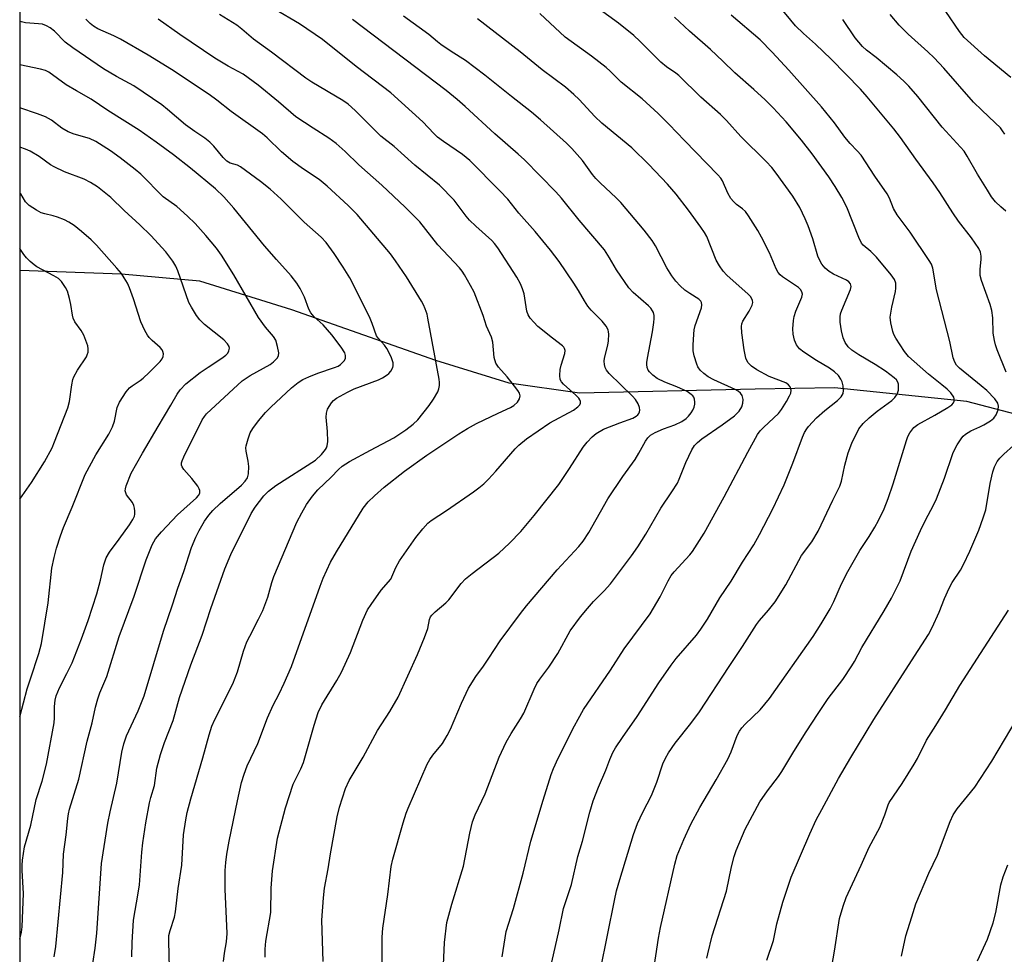
# Model space of a CAD drawing. Units: inches. Extents: x 1201772 to 1207772, y 561456 to 565457.
# Drawn here: x 1201772 to 1202038, y 562415 to 562667 of the extents above; entities that cross this region are included whole.
import ezdxf

# ---------------------------------------------------------------- set-up
doc = ezdxf.new("R2010")
doc.units = ezdxf.units.IN
doc.header["$MEASUREMENT"] = 0
for name, color, linetype in [('HYDRO-Single Line Stream', 4, 'Continuous'), ('NTRL-Trees', 3, 'Continuous'), ('Undefined', 1, 'Continuous')]:
    doc.layers.add(name, color=color, linetype=linetype)

msp = doc.modelspace()

# ---------------------------------------------------------------- linework, layer by layer
at = {"layer": 'HYDRO-Single Line Stream'}
msp.add_lwpolyline([(1202073.84, 562552.07), (1202027.73, 562564.14), (1201991.99, 562567.89), (1201970.49, 562567.51), (1201923.04, 562566.46), (1201904.05, 562569.16), (1201884.2, 562575.21), (1201845.34, 562588.99), (1201820.46, 562596.7), (1201799.24, 562598.55), (1201771.82, 562599.6)], dxfattribs=at)
at = {"layer": 'NTRL-Trees'}
msp.add_lwpolyline([(1202946.68, 561456.9), (1201771.76, 561457.02), (1201771.85, 563014.24), (1201938.45, 562952.18), (1202503.81, 562744.37), (1202868.75, 562608.09)], dxfattribs=at)
at = {"layer": 'Undefined', "elevation": 502}
for points in [[(1202039.63, 562651.78), (1202032.48, 562657.59), (1202026.99, 562662.57), (1202025.73, 562664.23), (1202022.06, 562669.63)], [(1202030.63, 562412.96), (1202033.33, 562418.77), (1202034.8, 562423.21), (1202035.5, 562426.03), (1202036.88, 562433.51), (1202037.53, 562435.65), (1202038.75, 562438.92)]]:
    msp.add_lwpolyline(points, dxfattribs=at)
at = {"layer": 'Undefined'}
for points in [[(1201928.67, 562410.55, 490), (1201932.48, 562429.3, 490), (1201933.08, 562431.87, 490), (1201933.92, 562434.97, 490), (1201937.67, 562447.12, 490), (1201938.7, 562450.06, 490), (1201940.18, 562453.18, 490), (1201942.45, 562457.63, 490), (1201943.96, 562461.28, 490), (1201945.6, 562466.2, 490), (1201946.29, 562467.73, 490), (1201947.13, 562469.19, 490), (1201948.93, 562471.81, 490), (1201953.1, 562477.1, 490), (1201955.47, 562480.31, 490), (1201963.48, 562492.56, 490), (1201967.13, 562497.92, 490), (1201970.83, 562503.87, 490), (1201971.7, 562504.97, 490), (1201974.14, 562507.72, 490), (1201975.9, 562510.02, 490), (1201978.8, 562514.63, 490), (1201983.03, 562522.52, 490), (1201985.8, 562526.25, 490), (1201987.57, 562529.12, 490), (1201991.5, 562537.45, 490), (1201993.4, 562541.28, 490), (1201993.82, 562542.6, 490), (1201994.71, 562546.99, 490), (1201995.68, 562550.26, 490), (1201996.66, 562552.88, 490), (1201998.52, 562556.77, 490), (1201999.68, 562558.25, 490), (1202001.3, 562559.77, 490), (1202003.47, 562561.56, 490), (1202007.42, 562564.42, 490), (1202008.27, 562565.23, 490), (1202008.87, 562566.18, 490), (1202009.2, 562567.24, 490), (1202009.27, 562568.34, 490), (1202009.22, 562568.88, 490), (1202009.06, 562569.37, 490), (1202008.68, 562570, 490), (1202008.07, 562570.61, 490), (1202005.73, 562572.4, 490), (1202002.97, 562574.13, 490), (1201998.48, 562576.76, 490), (1201996.63, 562578.02, 490), (1201995.61, 562578.97, 490), (1201994.81, 562580.12, 490), (1201994.28, 562581.39, 490), (1201993.8, 562583.27, 490), (1201993.48, 562585.58, 490), (1201993.44, 562587.02, 490), (1201993.57, 562587.83, 490), (1201993.9, 562588.89, 490), (1201996.26, 562594.46, 490), (1201996.42, 562595.25, 490), (1201996.27, 562595.95, 490), (1201995.84, 562596.53, 490), (1201995.15, 562597.01, 490), (1201991.69, 562598.58, 490), (1201990.5, 562599.28, 490), (1201989.43, 562600.21, 490), (1201988.5, 562601.33, 490), (1201987.99, 562602.25, 490), (1201987.48, 562603.49, 490), (1201986.11, 562608.12, 490), (1201984.85, 562611.69, 490), (1201984.05, 562613.53, 490), (1201982.57, 562616.6, 490), (1201980.65, 562619.7, 490), (1201976.22, 562625.86, 490), (1201975.02, 562627.41, 490), (1201973.48, 562629.05, 490), (1201966.67, 562635.78, 490), (1201962.8, 562640.11, 490), (1201961.15, 562641.76, 490), (1201955.87, 562646.45, 490), (1201949.88, 562652.26, 490), (1201949.06, 562652.92, 490), (1201946.56, 562654.66, 490), (1201945, 562655.93, 490), (1201939.38, 562661.56, 490), (1201937.69, 562663.12, 490), (1201933.61, 562666.44, 490), (1201923.09, 562674.09, 490)], [(1202038.31, 562572.07, 496), (1202035.92, 562578.13, 496), (1202035.46, 562579.5, 496), (1202035.17, 562580.64, 496), (1202034.82, 562582.66, 496), (1202034.7, 562586.75, 496), (1202034.49, 562588.76, 496), (1202034.01, 562590.39, 496), (1202031.71, 562596.86, 496), (1202031.34, 562598.24, 496), (1202031.28, 562599.83, 496), (1202031.56, 562602.65, 496), (1202031.58, 562603.5, 496), (1202031.39, 562604.52, 496), (1202030.91, 562605.52, 496), (1202028.96, 562608.39, 496), (1202025.45, 562612.92, 496), (1202023.94, 562615.13, 496), (1202020.4, 562620.67, 496), (1202018.63, 562623.27, 496), (1202013.92, 562629.64, 496), (1202009.76, 562635.54, 496), (1202007.99, 562637.86, 496), (1202000.8, 562646.56, 496), (1201998.96, 562648.57, 496), (1201991.06, 562656.73, 496), (1201986.84, 562660.78, 496), (1201983.6, 562663.62, 496), (1201981.44, 562665.7, 496), (1201977.17, 562670.89, 496)], [(1201838.12, 562413.93, 478), (1201838.12, 562416.11, 478), (1201838.3, 562418.27, 478), (1201839.62, 562426.06, 478), (1201839.72, 562432.63, 478), (1201840.04, 562437.32, 478), (1201841.4, 562446.13, 478), (1201843.61, 562454.32, 478), (1201845.68, 562460.71, 478), (1201847.69, 562464.82, 478), (1201848.44, 562466.61, 478), (1201851.31, 562476.7, 478), (1201852.46, 562480.06, 478), (1201853.41, 562482.14, 478), (1201857.47, 562488.7, 478), (1201858.71, 562490.98, 478), (1201861.16, 562496.29, 478), (1201864.49, 562505.07, 478), (1201865.75, 562507.86, 478), (1201866.7, 562509.33, 478), (1201869.48, 562513.14, 478), (1201872.07, 562516.18, 478), (1201873.44, 562519.26, 478), (1201874.43, 562521.09, 478), (1201878.84, 562527.39, 478), (1201880.68, 562529.71, 478), (1201882.06, 562531.24, 478), (1201882.96, 562532.01, 478), (1201887.08, 562534.73, 478), (1201894.39, 562539.78, 478), (1201895.83, 562540.81, 478), (1201897.15, 562541.91, 478), (1201898.43, 562543.13, 478), (1201900.45, 562545.3, 478), (1201905.63, 562551.41, 478), (1201906.68, 562552.4, 478), (1201908.71, 562554.1, 478), (1201914.98, 562558.4, 478), (1201921.42, 562561.83, 478), (1201922.61, 562562.69, 478), (1201923.13, 562563.29, 478), (1201923.28, 562563.71, 478), (1201923.29, 562564.15, 478), (1201923.12, 562564.61, 478), (1201922.82, 562565.06, 478), (1201922.02, 562565.89, 478), (1201918.75, 562568.82, 478), (1201918.19, 562569.45, 478), (1201917.81, 562570.14, 478), (1201917.68, 562571.19, 478), (1201917.81, 562572.86, 478), (1201918.08, 562574.01, 478), (1201919.04, 562577.16, 478), (1201919.12, 562577.98, 478), (1201919.02, 562578.46, 478), (1201918.78, 562578.88, 478), (1201918.43, 562579.24, 478), (1201915.7, 562581.3, 478), (1201911.82, 562584.47, 478), (1201910.66, 562585.59, 478), (1201909.7, 562586.69, 478), (1201909.14, 562587.6, 478), (1201908.79, 562588.55, 478), (1201908.05, 562593.25, 478), (1201907.63, 562594.65, 478), (1201907.08, 562596.02, 478), (1201906.07, 562597.81, 478), (1201900.94, 562605.71, 478), (1201900.06, 562606.92, 478), (1201899.35, 562607.67, 478), (1201895, 562611.53, 478), (1201893.34, 562613.18, 478), (1201892.42, 562614.26, 478), (1201889.19, 562618.64, 478), (1201885.22, 562622.61, 478), (1201878.58, 562628.07, 478), (1201872.99, 562633.11, 478), (1201869.38, 562635.94, 478), (1201862.41, 562642.88, 478), (1201860.48, 562644.58, 478), (1201859.05, 562645.54, 478), (1201850.69, 562650.48, 478), (1201849.07, 562651.54, 478), (1201839.8, 562658.62, 478), (1201834.95, 562662.11, 478), (1201831.77, 562664.85, 478), (1201830.41, 562665.88, 478), (1201825.73, 562668.8, 478)], [(1201853.74, 562412.78, 480), (1201853.4, 562423.96, 480), (1201853.84, 562430.01, 480), (1201854.14, 562432.61, 480), (1201855.16, 562437.81, 480), (1201855.71, 562441.85, 480), (1201857.53, 562451.85, 480), (1201858.2, 562454.51, 480), (1201859.77, 562459.58, 480), (1201860.76, 562461.71, 480), (1201864.62, 562468.05, 480), (1201868.47, 562475.22, 480), (1201871.79, 562480.34, 480), (1201874.03, 562484.27, 480), (1201879.22, 562495.8, 480), (1201881.12, 562500.33, 480), (1201882.01, 562502.76, 480), (1201882.5, 562505.27, 480), (1201882.8, 562505.96, 480), (1201883.09, 562506.38, 480), (1201883.99, 562507.34, 480), (1201886.88, 562509.76, 480), (1201887.71, 562510.55, 480), (1201891.09, 562514.97, 480), (1201892.24, 562516.25, 480), (1201894.01, 562517.68, 480), (1201901.27, 562523.16, 480), (1201904.16, 562525.84, 480), (1201907.17, 562529, 480), (1201910.83, 562533.31, 480), (1201917.45, 562541.74, 480), (1201920.34, 562546.05, 480), (1201924.04, 562551.86, 480), (1201925.11, 562553.19, 480), (1201926.46, 562554.63, 480), (1201927.57, 562555.51, 480), (1201929.55, 562556.65, 480), (1201933.98, 562558.43, 480), (1201937.44, 562559.69, 480), (1201938.37, 562560.21, 480), (1201938.76, 562560.54, 480), (1201939.05, 562560.92, 480), (1201939.25, 562561.35, 480), (1201939.34, 562561.81, 480), (1201939.27, 562562.55, 480), (1201938.86, 562563.54, 480), (1201938.15, 562564.72, 480), (1201937.37, 562565.59, 480), (1201931.03, 562571.71, 480), (1201930.32, 562572.6, 480), (1201929.97, 562573.37, 480), (1201929.75, 562574.19, 480), (1201929.69, 562575.04, 480), (1201929.82, 562575.92, 480), (1201930.66, 562579.42, 480), (1201930.85, 562580.61, 480), (1201930.96, 562582.39, 480), (1201930.91, 562582.96, 480), (1201930.76, 562583.5, 480), (1201930.22, 562584.5, 480), (1201929.17, 562585.92, 480), (1201926.22, 562588.82, 480), (1201925.29, 562589.92, 480), (1201924.35, 562591.35, 480), (1201922.77, 562594.17, 480), (1201921.51, 562596.13, 480), (1201917.54, 562602.06, 480), (1201915.21, 562605.09, 480), (1201911.03, 562610.17, 480), (1201906.68, 562615.11, 480), (1201903.66, 562618.86, 480), (1201901.49, 562621.16, 480), (1201893.39, 562629.35, 480), (1201891.41, 562630.98, 480), (1201886.29, 562634.42, 480), (1201884.69, 562635.63, 480), (1201883.65, 562636.61, 480), (1201880.69, 562639.74, 480), (1201872.07, 562647.64, 480), (1201862.69, 562654.7, 480), (1201853.57, 562662.08, 480), (1201847.35, 562666.26, 480), (1201840.63, 562670.25, 480)], [(1201886.18, 562409.86, 484), (1201886.59, 562417.91, 484), (1201887.19, 562423.32, 484), (1201888.55, 562428.25, 484), (1201891.69, 562438.53, 484), (1201893.43, 562447.45, 484), (1201894.12, 562450.54, 484), (1201894.81, 562452.4, 484), (1201897.56, 562458.14, 484), (1201901.34, 562468.01, 484), (1201903.25, 562472.03, 484), (1201904.57, 562474.38, 484), (1201907.1, 562478.35, 484), (1201907.97, 562479.87, 484), (1201910.78, 562486.4, 484), (1201911.55, 562487.93, 484), (1201912.32, 562489.13, 484), (1201914.73, 562492.38, 484), (1201917.21, 562496.07, 484), (1201920.54, 562502.15, 484), (1201923.35, 562505.97, 484), (1201925.17, 562508.23, 484), (1201926.86, 562510.14, 484), (1201929.67, 562512.96, 484), (1201931.44, 562514.91, 484), (1201937.08, 562522.48, 484), (1201938.79, 562524.9, 484), (1201940.97, 562528.31, 484), (1201945.02, 562535.35, 484), (1201948.01, 562539.77, 484), (1201949.48, 562542.13, 484), (1201949.97, 562543.15, 484), (1201951.78, 562547.68, 484), (1201953.38, 562551.06, 484), (1201954.11, 562552.27, 484), (1201954.93, 562553.11, 484), (1201956.09, 562554.05, 484), (1201961.6, 562557.83, 484), (1201964.89, 562560.27, 484), (1201965.49, 562560.8, 484), (1201966.2, 562561.58, 484), (1201966.87, 562562.7, 484), (1201967.2, 562563.7, 484), (1201967.29, 562564.74, 484), (1201967.02, 562565.76, 484), (1201966.54, 562566.42, 484), (1201965.87, 562566.97, 484), (1201965.12, 562567.41, 484), (1201959.35, 562570.01, 484), (1201957.78, 562570.88, 484), (1201956.67, 562571.72, 484), (1201955.66, 562572.66, 484), (1201955.05, 562573.5, 484), (1201954.7, 562574.28, 484), (1201954.03, 562576.5, 484), (1201953.74, 562577.91, 484), (1201953.72, 562579.38, 484), (1201953.89, 562582.34, 484), (1201954.02, 562583.52, 484), (1201954.29, 562584.67, 484), (1201956, 562589.46, 484), (1201956.13, 562590.26, 484), (1201956.03, 562590.96, 484), (1201955.82, 562591.32, 484), (1201955.24, 562591.85, 484), (1201952.85, 562593.35, 484), (1201951.5, 562594.31, 484), (1201950.21, 562595.46, 484), (1201949.03, 562596.7, 484), (1201948.03, 562598.11, 484), (1201946.65, 562600.31, 484), (1201943.57, 562606.21, 484), (1201942.64, 562607.7, 484), (1201940.5, 562610.53, 484), (1201934.22, 562617.96, 484), (1201932.99, 562619.25, 484), (1201928.6, 562623.3, 484), (1201927.44, 562624.47, 484), (1201926.58, 562625.53, 484), (1201923.83, 562629.36, 484), (1201921, 562632.6, 484), (1201919.5, 562634.03, 484), (1201912.46, 562640.36, 484), (1201910.07, 562642.4, 484), (1201904.65, 562646.59, 484), (1201897.43, 562652.41, 484), (1201892.19, 562656.32, 484), (1201888.34, 562658.75, 484), (1201885.54, 562660.7, 484), (1201884.65, 562661.39, 484), (1201882.34, 562663.43, 484), (1201875.46, 562668.36, 484)], [(1201915.11, 562410.57, 488), (1201917.58, 562421.35, 488), (1201918.68, 562427.09, 488), (1201920.84, 562433.61, 488), (1201922.56, 562441.12, 488), (1201923.83, 562445.34, 488), (1201925.87, 562453.17, 488), (1201926.76, 562456.2, 488), (1201928.14, 562459.92, 488), (1201930.11, 562464.53, 488), (1201931.24, 562467.4, 488), (1201932.08, 562469.27, 488), (1201932.76, 562470.55, 488), (1201934.65, 562473.36, 488), (1201938.64, 562478.99, 488), (1201944.51, 562488.15, 488), (1201947.81, 562492.87, 488), (1201949.17, 562494.65, 488), (1201954.62, 562500.98, 488), (1201955.84, 562502.63, 488), (1201957.6, 562505.32, 488), (1201961, 562511.06, 488), (1201964.04, 562515.58, 488), (1201967.13, 562520.69, 488), (1201970.14, 562525.4, 488), (1201971.72, 562528.19, 488), (1201975.29, 562535.16, 488), (1201978.31, 562541.6, 488), (1201980.69, 562547.53, 488), (1201983.27, 562554.51, 488), (1201983.86, 562555.81, 488), (1201984.43, 562556.76, 488), (1201984.94, 562557.45, 488), (1201987.11, 562559.78, 488), (1201989.35, 562561.74, 488), (1201992.72, 562564.42, 488), (1201993.71, 562565.41, 488), (1201994.25, 562566.33, 488), (1201994.4, 562567.1, 488), (1201994.31, 562568.43, 488), (1201994.02, 562569.48, 488), (1201993.64, 562570.25, 488), (1201993.01, 562571.19, 488), (1201991.98, 562572.17, 488), (1201990.58, 562573.18, 488), (1201987.07, 562575.25, 488), (1201983.62, 562577.53, 488), (1201982.51, 562578.45, 488), (1201981.69, 562579.48, 488), (1201981.17, 562580.73, 488), (1201980.8, 562582.35, 488), (1201980.72, 562583.77, 488), (1201980.84, 562586.06, 488), (1201981.06, 562587.19, 488), (1201981.53, 562588.59, 488), (1201983.15, 562592.38, 488), (1201983.3, 562593.17, 488), (1201983.16, 562593.83, 488), (1201982.77, 562594.44, 488), (1201982.18, 562595, 488), (1201977.93, 562597.89, 488), (1201977.28, 562598.43, 488), (1201976.76, 562599.05, 488), (1201976.22, 562600.07, 488), (1201974.35, 562604.4, 488), (1201972.25, 562608.61, 488), (1201971.24, 562610.39, 488), (1201968.75, 562614.35, 488), (1201967.91, 562615.53, 488), (1201967.1, 562616.28, 488), (1201965.42, 562617.46, 488), (1201964.64, 562618.23, 488), (1201963.93, 562619.07, 488), (1201963.09, 562620.51, 488), (1201961.7, 562623.8, 488), (1201961.21, 562624.55, 488), (1201960.45, 562625.42, 488), (1201951.42, 562634.71, 488), (1201947.29, 562639.09, 488), (1201944.34, 562641.99, 488), (1201939.96, 562646, 488), (1201934.3, 562650.46, 488), (1201931.3, 562653.48, 488), (1201930.22, 562654.47, 488), (1201926.3, 562657.49, 488), (1201919.15, 562662.7, 488), (1201912.32, 562669.07, 488)], [(1201957.47, 562413.69, 494), (1201957.68, 562414.86, 494), (1201958.92, 562419.68, 494), (1201962.73, 562431.79, 494), (1201964.07, 562438.33, 494), (1201964.85, 562441.13, 494), (1201965.4, 562442.8, 494), (1201967.84, 562448.56, 494), (1201971.75, 562455.92, 494), (1201973.86, 562458.95, 494), (1201976.81, 562462.75, 494), (1201977.73, 562464.18, 494), (1201980.93, 562469.57, 494), (1201984.26, 562474.82, 494), (1201987.52, 562479.78, 494), (1201990.27, 562483.83, 494), (1201994.17, 562489.01, 494), (1201996.65, 562492.69, 494), (1201997.33, 562493.84, 494), (1201999.3, 562497.65, 494), (1202005.36, 562507.58, 494), (1202007.31, 562510.96, 494), (1202009.66, 562515.73, 494), (1202012.7, 562523.74, 494), (1202015.2, 562529.31, 494), (1202016.42, 562531.91, 494), (1202018.78, 562536.3, 494), (1202019.53, 562537.87, 494), (1202021.64, 562543.46, 494), (1202023.89, 562550.07, 494), (1202024.37, 562551.13, 494), (1202025.09, 562552.41, 494), (1202026.34, 562554.39, 494), (1202026.71, 562554.83, 494), (1202027.35, 562555.37, 494), (1202028.81, 562556.25, 494), (1202031.25, 562557.32, 494), (1202032.31, 562557.87, 494), (1202034.1, 562558.94, 494), (1202035.03, 562559.65, 494), (1202035.66, 562560.56, 494), (1202036.16, 562561.88, 494), (1202036.29, 562562.94, 494), (1202036.04, 562563.72, 494), (1202035.24, 562564.88, 494), (1202033.08, 562567.1, 494), (1202031.59, 562568.41, 494), (1202025.69, 562573.22, 494), (1202024.92, 562574, 494), (1202024.43, 562574.76, 494), (1202024.03, 562575.95, 494), (1202023.09, 562580.41, 494), (1202019.53, 562594.36, 494), (1202018.53, 562600.23, 494), (1202018.14, 562601.31, 494), (1202017.57, 562602.33, 494), (1202012.37, 562609.91, 494), (1202008.9, 562614.61, 494), (1202007.88, 562616.39, 494), (1202006.84, 562619.11, 494), (1202006.22, 562620.33, 494), (1202002.89, 562625.11, 494), (1201999.13, 562630.74, 494), (1201998.11, 562631.97, 494), (1201996.17, 562633.96, 494), (1201994.73, 562635.6, 494), (1201991.91, 562639.5, 494), (1201988.45, 562643.87, 494), (1201979.57, 562653.78, 494), (1201975.14, 562658.57, 494), (1201971.82, 562661.98, 494), (1201964, 562668.61, 494)], [(1202037.94, 562636.43, 500), (1202037.39, 562637.33, 500), (1202036.76, 562638.14, 500), (1202035.39, 562639.55, 500), (1202031.75, 562642.91, 500), (1202029.55, 562645.1, 500), (1202021.45, 562654.31, 500), (1202018.86, 562657.12, 500), (1202017.19, 562658.73, 500), (1202011.83, 562663.44, 500), (1202009.43, 562665.89, 500), (1202006.99, 562668.82, 500)], [(1201802.07, 562414.06, 472), (1201802.11, 562417.93, 472), (1201802.53, 562423.91, 472), (1201803.78, 562431.24, 472), (1201804.11, 562433.53, 472), (1201804.73, 562442.3, 472), (1201805, 562444.84, 472), (1201805.84, 562450.27, 472), (1201806.86, 562455.69, 472), (1201807.19, 562457.1, 472), (1201808.16, 562460.36, 472), (1201808.85, 562465.05, 472), (1201809.77, 562468.76, 472), (1201810.91, 562472.02, 472), (1201813.22, 562477.97, 472), (1201814.95, 562484.15, 472), (1201817.97, 562492.94, 472), (1201821.05, 562500.97, 472), (1201823.4, 562508.19, 472), (1201827.17, 562518.9, 472), (1201828.86, 562522.76, 472), (1201834.29, 562533.91, 472), (1201835.35, 562535.64, 472), (1201837.75, 562538.7, 472), (1201838.98, 562539.92, 472), (1201841, 562541.47, 472), (1201851.67, 562548.34, 472), (1201853.33, 562549.82, 472), (1201854.44, 562551.18, 472), (1201854.71, 562551.67, 472), (1201854.89, 562552.2, 472), (1201854.99, 562553.35, 472), (1201854.92, 562556.04, 472), (1201854.61, 562559.89, 472), (1201854.63, 562561.05, 472), (1201854.97, 562562.11, 472), (1201856.01, 562563.82, 472), (1201856.56, 562564.44, 472), (1201857.38, 562565.07, 472), (1201860.31, 562566.73, 472), (1201862.13, 562567.55, 472), (1201868.71, 562570.07, 472), (1201869.77, 562570.58, 472), (1201871.04, 562571.37, 472), (1201871.5, 562571.75, 472), (1201872.06, 562572.37, 472), (1201872.59, 562573.32, 472), (1201872.7, 562573.84, 472), (1201872.67, 562574.66, 472), (1201872.24, 562575.98, 472), (1201871.54, 562577.53, 472), (1201870.99, 562578.51, 472), (1201870.3, 562579.41, 472), (1201868.7, 562581.23, 472), (1201868.21, 562581.96, 472), (1201867.02, 562585.23, 472), (1201866.26, 562587.04, 472), (1201860.98, 562597.59, 472), (1201859.19, 562600.47, 472), (1201856.74, 562604.16, 472), (1201854.56, 562607.17, 472), (1201853.25, 562608.59, 472), (1201848.6, 562612.64, 472), (1201842.44, 562618.83, 472), (1201839.48, 562621.56, 472), (1201836.8, 562623.64, 472), (1201831.42, 562627.64, 472), (1201830.6, 562628.05, 472), (1201828.67, 562628.59, 472), (1201827.74, 562629.13, 472), (1201826.74, 562630.09, 472), (1201824.21, 562633.23, 472), (1201823.17, 562634.26, 472), (1201821.77, 562635.36, 472), (1201819.08, 562637.12, 472), (1201816.55, 562638.98, 472), (1201811.69, 562643.15, 472), (1201810.15, 562644.35, 472), (1201802.61, 562649.48, 472), (1201797.96, 562652.03, 472), (1201794.43, 562654.1, 472), (1201786.13, 562659.78, 472), (1201784.08, 562661.34, 472), (1201781.18, 562664.3, 472), (1201780.03, 562665.21, 472), (1201778.98, 562665.77, 472), (1201777.9, 562666.15, 472), (1201776.83, 562666.31, 472), (1201773.33, 562666.56, 472), (1201772.24, 562666.79, 472), (1201771.83, 562667.02, 472)], [(1201812.26, 562411.06, 474), (1201812.04, 562418.17, 474), (1201812.09, 562419.84, 474), (1201812.4, 562421.19, 474), (1201813.58, 562424.8, 474), (1201813.88, 562426.23, 474), (1201814.56, 562432.52, 474), (1201815.58, 562438.8, 474), (1201816.06, 562446.99, 474), (1201816.63, 562451.05, 474), (1201817.05, 562453.04, 474), (1201818.02, 562456.77, 474), (1201821.27, 562467.8, 474), (1201822.93, 562474.09, 474), (1201823.7, 562476.43, 474), (1201824.48, 562478.19, 474), (1201829.33, 562487.85, 474), (1201830.59, 562491.07, 474), (1201832.27, 562496.71, 474), (1201833.17, 562499.21, 474), (1201833.92, 562500.77, 474), (1201836.33, 562505.3, 474), (1201837.47, 562507.7, 474), (1201838.85, 562511.31, 474), (1201839.91, 562515.24, 474), (1201840.46, 562516.85, 474), (1201846.64, 562531.51, 474), (1201847.97, 562534.1, 474), (1201849.29, 562536.33, 474), (1201850.91, 562538.6, 474), (1201852.29, 562540.25, 474), (1201855.92, 562543.73, 474), (1201857.9, 562545.81, 474), (1201858.89, 562546.66, 474), (1201860.86, 562547.91, 474), (1201866.55, 562551.05, 474), (1201872.89, 562554.34, 474), (1201876.12, 562556.5, 474), (1201878.12, 562558.02, 474), (1201879.32, 562559.25, 474), (1201882.39, 562563.09, 474), (1201883.58, 562564.84, 474), (1201884.73, 562566.81, 474), (1201885.04, 562567.6, 474), (1201885.22, 562568.45, 474), (1201885.25, 562569.32, 474), (1201885.15, 562570.2, 474), (1201882.09, 562586.68, 474), (1201881.83, 562587.81, 474), (1201881.34, 562589.2, 474), (1201880.86, 562590.28, 474), (1201880.3, 562591.28, 474), (1201876.25, 562597.9, 474), (1201873.34, 562602.2, 474), (1201871.98, 562604.06, 474), (1201862.92, 562614.68, 474), (1201860.51, 562617.13, 474), (1201854.82, 562622.41, 474), (1201852.71, 562624.17, 474), (1201848.41, 562626.95, 474), (1201845.54, 562629.02, 474), (1201842.49, 562631.68, 474), (1201838.63, 562635.41, 474), (1201837.34, 562636.53, 474), (1201828.93, 562642.54, 474), (1201825.05, 562645.66, 474), (1201822.93, 562647.17, 474), (1201812.82, 562653.9, 474), (1201806.47, 562657.78, 474), (1201799.01, 562662.14, 474), (1201797.2, 562663.03, 474), (1201792.91, 562664.91, 474), (1201791.72, 562665.65, 474), (1201790.83, 562666.34, 474), (1201789.61, 562667.51, 474)], [(1201826.81, 562412.74, 476), (1201827.09, 562415.01, 476), (1201827.69, 562418.07, 476), (1201827.86, 562420.36, 476), (1201827.25, 562432.3, 476), (1201827.32, 562437.34, 476), (1201827.45, 562439.56, 476), (1201827.74, 562441.77, 476), (1201828.4, 562445.28, 476), (1201830.63, 562456.25, 476), (1201831.71, 562461.15, 476), (1201832.41, 562463.44, 476), (1201833.2, 562465.7, 476), (1201836.09, 562471.7, 476), (1201838.72, 562478.68, 476), (1201840.25, 562482.09, 476), (1201841.87, 562485.13, 476), (1201843.27, 562488, 476), (1201845.24, 562492.55, 476), (1201852.92, 562514.27, 476), (1201853.8, 562516.44, 476), (1201855.78, 562520.76, 476), (1201857.36, 562523.52, 476), (1201864.57, 562535.33, 476), (1201865.94, 562537.08, 476), (1201867.62, 562538.69, 476), (1201870.28, 562541, 476), (1201875.74, 562545.3, 476), (1201881.74, 562549.63, 476), (1201890.44, 562555.47, 476), (1201892.78, 562556.89, 476), (1201895.22, 562558.2, 476), (1201901.05, 562561.05, 476), (1201904.37, 562562.57, 476), (1201905.32, 562563.1, 476), (1201906.26, 562563.98, 476), (1201906.85, 562564.92, 476), (1201906.99, 562565.68, 476), (1201906.81, 562566.44, 476), (1201906.39, 562567.17, 476), (1201905.5, 562568.34, 476), (1201903.47, 562570.85, 476), (1201901.16, 562573.43, 476), (1201900.42, 562574.55, 476), (1201900.02, 562576.09, 476), (1201899.6, 562580.18, 476), (1201899.3, 562581.56, 476), (1201897.92, 562584.51, 476), (1201896.97, 562587.38, 476), (1201894.53, 562593.74, 476), (1201893.61, 562595.53, 476), (1201891.95, 562598.43, 476), (1201891.34, 562599.37, 476), (1201890.61, 562600.27, 476), (1201884.72, 562606.51, 476), (1201879.87, 562612.71, 476), (1201875.92, 562616.72, 476), (1201869.58, 562622.62, 476), (1201863.41, 562628.15, 476), (1201859.72, 562631.72, 476), (1201857.29, 562633.93, 476), (1201855.31, 562635.39, 476), (1201851.06, 562638.04, 476), (1201846.41, 562641.16, 476), (1201841.73, 562645.22, 476), (1201836.24, 562649.71, 476), (1201832.13, 562652.65, 476), (1201828.06, 562654.85, 476), (1201824.49, 562656.97, 476), (1201815, 562663.35, 476), (1201809.2, 562667.54, 476)], [(1201869.7, 562411.17, 482), (1201869.73, 562419.32, 482), (1201869.85, 562421.82, 482), (1201871.2, 562430.9, 482), (1201872.16, 562438.43, 482), (1201872.62, 562440.41, 482), (1201875.42, 562450.27, 482), (1201876.2, 562452.83, 482), (1201876.71, 562454.19, 482), (1201881.84, 562466.15, 482), (1201882.55, 562467.4, 482), (1201883.36, 562468.58, 482), (1201886.02, 562471.71, 482), (1201887.3, 562473.84, 482), (1201888.15, 562475.6, 482), (1201891.15, 562482.63, 482), (1201893.02, 562486.66, 482), (1201895.02, 562489.84, 482), (1201897.12, 562492.66, 482), (1201898.57, 562494.74, 482), (1201901.59, 562499.46, 482), (1201907.06, 562506.86, 482), (1201908.7, 562508.9, 482), (1201917.03, 562518.69, 482), (1201922.88, 562524.93, 482), (1201924.05, 562526.38, 482), (1201925.53, 562528.72, 482), (1201930.69, 562537.82, 482), (1201934.71, 562543.87, 482), (1201938.05, 562548.46, 482), (1201939.09, 562550.17, 482), (1201940.85, 562553.44, 482), (1201941.47, 562554.37, 482), (1201942.22, 562555.05, 482), (1201943.5, 562555.77, 482), (1201945.77, 562556.78, 482), (1201948.8, 562557.82, 482), (1201950.66, 562558.78, 482), (1201951.9, 562559.59, 482), (1201952.5, 562560.19, 482), (1201953.21, 562561.09, 482), (1201953.67, 562561.81, 482), (1201954.01, 562562.6, 482), (1201954.2, 562563.43, 482), (1201954.21, 562563.98, 482), (1201954.08, 562564.8, 482), (1201953.9, 562565.31, 482), (1201953.62, 562565.74, 482), (1201953.25, 562566.1, 482), (1201952.11, 562566.83, 482), (1201949.31, 562568.12, 482), (1201946.06, 562569.39, 482), (1201944.06, 562570.42, 482), (1201942.85, 562571.26, 482), (1201941.92, 562572.22, 482), (1201941.63, 562572.66, 482), (1201941.36, 562573.37, 482), (1201941.23, 562574.13, 482), (1201941.22, 562574.68, 482), (1201941.38, 562575.85, 482), (1201942.79, 562583.04, 482), (1201943.16, 562585.52, 482), (1201943.24, 562586.6, 482), (1201943.2, 562587.41, 482), (1201943.01, 562588.2, 482), (1201942.8, 562588.69, 482), (1201942.3, 562589.39, 482), (1201941.68, 562590.03, 482), (1201937.58, 562593.66, 482), (1201936.37, 562594.89, 482), (1201933.06, 562599.8, 482), (1201931.18, 562603.01, 482), (1201929.76, 562605.16, 482), (1201922.98, 562613.21, 482), (1201918.2, 562619.16, 482), (1201916.67, 562620.86, 482), (1201908.21, 562629.49, 482), (1201906.48, 562631.07, 482), (1201900.16, 562636.5, 482), (1201892.18, 562643.91, 482), (1201889.98, 562645.81, 482), (1201886.98, 562648.22, 482), (1201861.7, 562667.47, 482)], [(1201902.15, 562414.02, 486), (1201902.91, 562419.13, 486), (1201903.25, 562420.84, 486), (1201905.18, 562427.08, 486), (1201907.83, 562436.67, 486), (1201909.85, 562445.31, 486), (1201913.25, 562456.4, 486), (1201915.42, 562463.32, 486), (1201916.01, 562464.95, 486), (1201917.23, 562467.77, 486), (1201921.65, 562476.5, 486), (1201922.64, 562478.33, 486), (1201924.15, 562480.87, 486), (1201931.44, 562491.55, 486), (1201935.15, 562497.3, 486), (1201942.16, 562506.72, 486), (1201944.88, 562511.32, 486), (1201946.99, 562515.72, 486), (1201947.77, 562517.09, 486), (1201948.6, 562518.12, 486), (1201952.88, 562522.7, 486), (1201953.58, 562523.61, 486), (1201954.86, 562525.56, 486), (1201956.69, 562528.55, 486), (1201962.15, 562538.42, 486), (1201968.53, 562550.47, 486), (1201971.18, 562555.27, 486), (1201971.87, 562556.2, 486), (1201972.87, 562557.27, 486), (1201976.8, 562560.9, 486), (1201977.62, 562561.97, 486), (1201978.95, 562564.14, 486), (1201979.81, 562565.66, 486), (1201980.13, 562566.44, 486), (1201980.22, 562567.19, 486), (1201980.01, 562568.13, 486), (1201979.52, 562568.71, 486), (1201978.81, 562569.17, 486), (1201974.32, 562570.94, 486), (1201970.94, 562572.72, 486), (1201969.5, 562573.7, 486), (1201968.55, 562574.73, 486), (1201968.03, 562575.92, 486), (1201967.55, 562578.11, 486), (1201966.9, 562582.72, 486), (1201966.78, 562584.45, 486), (1201966.9, 562585.15, 486), (1201967.19, 562585.88, 486), (1201968.9, 562588.6, 486), (1201969.66, 562590.17, 486), (1201969.85, 562590.96, 486), (1201969.8, 562591.45, 486), (1201969.64, 562591.92, 486), (1201969.21, 562592.58, 486), (1201968.62, 562593.18, 486), (1201962.86, 562598.35, 486), (1201961.87, 562599.38, 486), (1201960.87, 562600.84, 486), (1201959.99, 562602.37, 486), (1201957.43, 562608.77, 486), (1201956.82, 562609.88, 486), (1201955.85, 562611.32, 486), (1201952.53, 562615.9, 486), (1201949.12, 562620.25, 486), (1201946.84, 562622.88, 486), (1201941.75, 562628.25, 486), (1201937.14, 562632.74, 486), (1201929.03, 562639.39, 486), (1201927.22, 562641.19, 486), (1201922.96, 562645.83, 486), (1201921.5, 562647.18, 486), (1201919.21, 562649.11, 486), (1201912.92, 562653.79, 486), (1201907.03, 562658.73, 486), (1201895.47, 562667.59, 486)], [(1201942.5, 562406.53, 492), (1201944.41, 562419.05, 492), (1201944.96, 562421.92, 492), (1201948.77, 562439.08, 492), (1201949.45, 562441.44, 492), (1201951.19, 562445.78, 492), (1201953.1, 562449.87, 492), (1201955.57, 562454.37, 492), (1201960.01, 562461.88, 492), (1201963.13, 562467.48, 492), (1201964.03, 562469.5, 492), (1201965.65, 562473.84, 492), (1201966.25, 562475.03, 492), (1201966.89, 562475.91, 492), (1201967.85, 562476.96, 492), (1201971.86, 562480.83, 492), (1201974.38, 562483.89, 492), (1201986.16, 562500.67, 492), (1201988.38, 562504.09, 492), (1201990.79, 562508.16, 492), (1201991.75, 562510.11, 492), (1201993.88, 562514.89, 492), (1201995.52, 562518.24, 492), (1201998.77, 562523.88, 492), (1202001.29, 562527.64, 492), (1202002.84, 562530.19, 492), (1202003.83, 562532.01, 492), (1202005.35, 562535.15, 492), (1202006.44, 562537.91, 492), (1202007.79, 562541.93, 492), (1202011.38, 562553.64, 492), (1202011.79, 562554.72, 492), (1202012.33, 562555.73, 492), (1202013.34, 562557.11, 492), (1202014.44, 562557.97, 492), (1202019.05, 562560.5, 492), (1202022.54, 562562.53, 492), (1202023.65, 562563.28, 492), (1202024.14, 562563.83, 492), (1202024.3, 562564.24, 492), (1202024.32, 562564.9, 492), (1202024.15, 562565.37, 492), (1202023.39, 562566.5, 492), (1202022.35, 562567.53, 492), (1202020.98, 562568.69, 492), (1202017.32, 562571.53, 492), (1202011.97, 562576.31, 492), (1202010.87, 562577.65, 492), (1202008.49, 562581.27, 492), (1202007.96, 562582.28, 492), (1202007.68, 562583.13, 492), (1202007.2, 562585.46, 492), (1202007.03, 562586.93, 492), (1202007.13, 562588.04, 492), (1202007.43, 562589.71, 492), (1202008.42, 562593.94, 492), (1202008.56, 562594.8, 492), (1202008.48, 562596.17, 492), (1202008.16, 562597.11, 492), (1202007.26, 562598.44, 492), (1202003.33, 562603.17, 492), (1202001.75, 562604.71, 492), (1201999.65, 562606.46, 492), (1201999.23, 562606.96, 492), (1201998.5, 562608.49, 492), (1201995.32, 562616.74, 492), (1201993.91, 562619.32, 492), (1201992.12, 562622.26, 492), (1201990.38, 562624.92, 492), (1201985.89, 562631.14, 492), (1201983.06, 562634.82, 492), (1201978.86, 562639.76, 492), (1201975.38, 562643.53, 492), (1201973.2, 562645.74, 492), (1201970.18, 562648.56, 492), (1201964.98, 562652.98, 492), (1201961.76, 562656.22, 492), (1201958.45, 562659.34, 492), (1201952.77, 562664.3, 492), (1201948.69, 562668.04, 492)], [(1202038.26, 562615.67, 498), (1202036.91, 562616.78, 498), (1202035.46, 562618.19, 498), (1202034.38, 562619.53, 498), (1202033.25, 562621.27, 498), (1202030.59, 562625.59, 498), (1202027.81, 562630.51, 498), (1202026.97, 562631.83, 498), (1202021.05, 562638.34, 498), (1202014.46, 562646.61, 498), (1202012.05, 562649.4, 498), (1202010.7, 562650.81, 498), (1202008.83, 562652.5, 498), (1202003.21, 562657.17, 498), (1202000.56, 562659.14, 498), (1201999.54, 562660.11, 498), (1201997.53, 562662.45, 498), (1201994.24, 562667.4, 498)], [(1201791.49, 562412.22, 470), (1201792.2, 562416.34, 470), (1201792.65, 562420.44, 470), (1201793.88, 562439.26, 470), (1201795.56, 562450.17, 470), (1201796.18, 562453.22, 470), (1201798.03, 562460.95, 470), (1201799.37, 562469.37, 470), (1201799.9, 562471.62, 470), (1201800.66, 562473.77, 470), (1201803.81, 562480.54, 470), (1201805.44, 562484.59, 470), (1201810.6, 562502.1, 470), (1201813.04, 562509.18, 470), (1201814.49, 562513.71, 470), (1201816.09, 562518.19, 470), (1201818.23, 562524.73, 470), (1201819.38, 562527.45, 470), (1201820.29, 562529.3, 470), (1201821.73, 562531.84, 470), (1201822.88, 562533.4, 470), (1201823.98, 562534.67, 470), (1201825.92, 562536.55, 470), (1201831.68, 562541.52, 470), (1201832.68, 562542.61, 470), (1201833.33, 562543.57, 470), (1201833.62, 562544.63, 470), (1201833.67, 562546.61, 470), (1201833.53, 562548.02, 470), (1201832.95, 562550.78, 470), (1201832.89, 562551.6, 470), (1201832.96, 562552.16, 470), (1201833.48, 562554.1, 470), (1201834.08, 562555.72, 470), (1201834.77, 562556.91, 470), (1201836.26, 562558.96, 470), (1201838.19, 562561.18, 470), (1201839.62, 562562.65, 470), (1201845.17, 562567.87, 470), (1201847.01, 562569.33, 470), (1201848.27, 562570.09, 470), (1201849.89, 562570.82, 470), (1201852.37, 562571.81, 470), (1201856.87, 562573.33, 470), (1201857.82, 562573.75, 470), (1201858.44, 562574.15, 470), (1201859.43, 562575.13, 470), (1201859.8, 562575.81, 470), (1201859.83, 562576.58, 470), (1201859.61, 562577.36, 470), (1201858.67, 562578.88, 470), (1201856.11, 562582.23, 470), (1201853.76, 562584.88, 470), (1201851.34, 562587.05, 470), (1201850.4, 562588.17, 470), (1201849.86, 562589.16, 470), (1201848.68, 562592.37, 470), (1201847.55, 562594.68, 470), (1201846.68, 562596.13, 470), (1201845.16, 562598.14, 470), (1201841.16, 562602.54, 470), (1201837.95, 562606.24, 470), (1201829.62, 562616.42, 470), (1201826.95, 562619.5, 470), (1201824.65, 562621.69, 470), (1201817.9, 562627.24, 470), (1201813.33, 562630.83, 470), (1201808.61, 562634.29, 470), (1201804.01, 562637.5, 470), (1201795.6, 562642.87, 470), (1201791.1, 562645.94, 470), (1201787.1, 562648.12, 470), (1201784.35, 562649.77, 470), (1201779.65, 562653.19, 470), (1201778.69, 562653.64, 470), (1201777.41, 562654.01, 470), (1201771.83, 562655.16, 470)], [(1201781.12, 562414.01, 468), (1201781.52, 562416.87, 468), (1201783.41, 562436.84, 468), (1201783.57, 562441.75, 468), (1201784.28, 562447, 468), (1201784.73, 562451.4, 468), (1201784.94, 562452.72, 468), (1201785.25, 562453.98, 468), (1201787.76, 562462.07, 468), (1201789.96, 562472.31, 468), (1201791.32, 562477.29, 468), (1201792.21, 562481.56, 468), (1201792.84, 562483.77, 468), (1201793.43, 562485.4, 468), (1201795.28, 562489.81, 468), (1201798.63, 562500.67, 468), (1201802.67, 562511.52, 468), (1201805.93, 562521.37, 468), (1201807.56, 562525.38, 468), (1201808.5, 562527.01, 468), (1201810.06, 562528.95, 468), (1201814.41, 562533.5, 468), (1201819.5, 562538.14, 468), (1201820.05, 562538.78, 468), (1201820.41, 562539.43, 468), (1201820.46, 562540.11, 468), (1201820.29, 562540.57, 468), (1201819.86, 562541.27, 468), (1201818.28, 562543.31, 468), (1201816.11, 562545.76, 468), (1201815.65, 562546.47, 468), (1201815.5, 562546.93, 468), (1201815.5, 562547.62, 468), (1201815.65, 562548.16, 468), (1201816.13, 562549.22, 468), (1201821.11, 562559.18, 468), (1201821.68, 562560.14, 468), (1201822.25, 562560.82, 468), (1201831.89, 562569.74, 468), (1201834.02, 562571.22, 468), (1201839.42, 562574.17, 468), (1201840.33, 562574.86, 468), (1201841.3, 562575.85, 468), (1201841.68, 562576.52, 468), (1201841.75, 562577.32, 468), (1201841.46, 562579.06, 468), (1201840.98, 562580.77, 468), (1201840.39, 562581.72, 468), (1201838.14, 562584.28, 468), (1201836.26, 562586.92, 468), (1201829.6, 562598.37, 468), (1201826.33, 562603.75, 468), (1201824.95, 562605.66, 468), (1201822.09, 562609.06, 468), (1201819.18, 562612.25, 468), (1201817.12, 562614.29, 468), (1201814.19, 562616.86, 468), (1201810.54, 562619.5, 468), (1201804.46, 562625.65, 468), (1201802.99, 562626.91, 468), (1201798.88, 562630.08, 468), (1201796.33, 562631.92, 468), (1201792.35, 562634.45, 468), (1201790.62, 562635.25, 468), (1201786.45, 562636.47, 468), (1201784.83, 562637.11, 468), (1201783.14, 562638.09, 468), (1201780.32, 562640.2, 468), (1201778.76, 562641.12, 468), (1201776.54, 562641.97, 468), (1201771.83, 562643.53, 468)], [(1201771.81, 562418.81, 466), (1201772.21, 562420.67, 466), (1201772.42, 562422.1, 466), (1201772.78, 562431.14, 466), (1201772.44, 562437.33, 466), (1201772.44, 562438.79, 466), (1201772.54, 562440.2, 466), (1201773.08, 562443.73, 466), (1201774.74, 562449.66, 466), (1201776.17, 562456.55, 466), (1201777.81, 562461.52, 466), (1201778.96, 562466.08, 466), (1201781.06, 562477.3, 466), (1201781.18, 562478.69, 466), (1201781.16, 562481.68, 466), (1201781.39, 562483.41, 466), (1201781.64, 562484.55, 466), (1201782.54, 562486.73, 466), (1201784.54, 562490.59, 466), (1201785.9, 562493.53, 466), (1201788.49, 562499.96, 466), (1201790.28, 562504.99, 466), (1201792.61, 562512.15, 466), (1201793.64, 562515.83, 466), (1201794.52, 562520.03, 466), (1201795.15, 562521.91, 466), (1201796.03, 562523.4, 466), (1201798.68, 562526.93, 466), (1201801.42, 562530.82, 466), (1201802.3, 562532.23, 466), (1201802.76, 562533.21, 466), (1201802.88, 562533.72, 466), (1201802.89, 562534.51, 466), (1201802.79, 562535.3, 466), (1201802.59, 562536.08, 466), (1201802.21, 562536.82, 466), (1201800.62, 562538.94, 466), (1201800.4, 562539.45, 466), (1201800.3, 562539.98, 466), (1201800.31, 562540.52, 466), (1201800.51, 562541.33, 466), (1201801.91, 562544.81, 466), (1201804.97, 562550.23, 466), (1201809.22, 562557.37, 466), (1201812.57, 562563.21, 466), (1201814.34, 562566.14, 466), (1201815.15, 562567.3, 466), (1201816.69, 562568.94, 466), (1201820.55, 562572.01, 466), (1201822.65, 562573.48, 466), (1201826.37, 562575.86, 466), (1201827.45, 562576.69, 466), (1201827.97, 562577.25, 466), (1201828.31, 562577.87, 466), (1201828.43, 562578.56, 466), (1201828.33, 562579.07, 466), (1201827.93, 562579.79, 466), (1201826.93, 562580.86, 466), (1201821.69, 562585.03, 466), (1201820.45, 562586.21, 466), (1201819.56, 562587.38, 466), (1201818.15, 562589.64, 466), (1201817.5, 562590.94, 466), (1201814.52, 562599.45, 466), (1201813.97, 562600.77, 466), (1201813.15, 562602.15, 466), (1201811.22, 562604.59, 466), (1201807.17, 562609.09, 466), (1201804.25, 562611.96, 466), (1201800.01, 562615.8, 466), (1201796.37, 562619.28, 466), (1201792.78, 562622.17, 466), (1201790.89, 562623.36, 466), (1201789.21, 562624.26, 466), (1201783.85, 562626.3, 466), (1201781.04, 562627.58, 466), (1201780.06, 562628.19, 466), (1201776.98, 562630.42, 466), (1201774.61, 562631.83, 466), (1201773.31, 562632.4, 466), (1201771.83, 562632.95, 466)], [(1201771.82, 562478.89, 464), (1201773.8, 562486.48, 464), (1201774.64, 562489.2, 464), (1201776.91, 562496.01, 464), (1201777.61, 562498.78, 464), (1201779.44, 562509.77, 464), (1201780.44, 562519.15, 464), (1201781.07, 562522, 464), (1201781.74, 562524.52, 464), (1201782.78, 562527.82, 464), (1201783.61, 562530.13, 464), (1201785.92, 562535.57, 464), (1201789.49, 562544.47, 464), (1201792.35, 562549.72, 464), (1201795.87, 562555.35, 464), (1201796.84, 562557.32, 464), (1201797.35, 562558.88, 464), (1201798.09, 562562.52, 464), (1201798.75, 562564.01, 464), (1201800.5, 562566.75, 464), (1201801.44, 562567.87, 464), (1201802.12, 562568.42, 464), (1201804.33, 562569.85, 464), (1201805.13, 562570.47, 464), (1201806.76, 562572, 464), (1201809.74, 562575.02, 464), (1201810.23, 562575.69, 464), (1201810.56, 562576.37, 464), (1201810.64, 562577.06, 464), (1201810.47, 562577.71, 464), (1201810.25, 562578.12, 464), (1201809.71, 562578.75, 464), (1201807.55, 562580.64, 464), (1201806.79, 562581.43, 464), (1201806.31, 562582.1, 464), (1201805.61, 562583.34, 464), (1201804.52, 562585.69, 464), (1201802.49, 562591.92, 464), (1201801.42, 562594.91, 464), (1201800.85, 562596.2, 464), (1201800.03, 562597.64, 464), (1201799.26, 562598.75, 464), (1201798.05, 562600.21, 464), (1201792.48, 562606.4, 464), (1201791.03, 562607.87, 464), (1201788.49, 562610.15, 464), (1201786.46, 562611.73, 464), (1201785.06, 562612.67, 464), (1201783.84, 562613.29, 464), (1201781.95, 562614, 464), (1201780.84, 562614.34, 464), (1201778.56, 562614.88, 464), (1201777.56, 562615.21, 464), (1201776.29, 562615.88, 464), (1201774.31, 562617.18, 464), (1201773.65, 562617.75, 464), (1201773.32, 562618.15, 464), (1201772.11, 562620.3, 464), (1201771.82, 562620.62, 464)], [(1201771.82, 562537.73, 462), (1201774.98, 562542.31, 462), (1201778.47, 562547.86, 462), (1201780.51, 562551.62, 462), (1201781.2, 562553.22, 462), (1201784.79, 562562.5, 462), (1201785.2, 562564.16, 462), (1201785.85, 562568.68, 462), (1201786.14, 562570.08, 462), (1201786.4, 562570.88, 462), (1201787.37, 562572.64, 462), (1201789.8, 562576.23, 462), (1201790.03, 562576.74, 462), (1201790.23, 562577.54, 462), (1201790.28, 562578.37, 462), (1201790.13, 562579.18, 462), (1201789.06, 562582.1, 462), (1201788.38, 562583.34, 462), (1201786.68, 562585.7, 462), (1201786.2, 562586.69, 462), (1201786, 562587.52, 462), (1201785.6, 562590.37, 462), (1201785.23, 562592.05, 462), (1201784.68, 562593.96, 462), (1201784.18, 562594.98, 462), (1201783.05, 562596.63, 462), (1201782.24, 562597.41, 462), (1201781.02, 562598.17, 462), (1201776.37, 562600.61, 462), (1201775.66, 562601.09, 462), (1201774.59, 562602.02, 462), (1201773.6, 562603.03, 462), (1201772.91, 562603.91, 462), (1201771.82, 562605.54, 462)], [(1201973.65, 562413.12, 496), (1201975.48, 562418.48, 496), (1201976.4, 562422.92, 496), (1201978.01, 562428.82, 496), (1201980.22, 562435.59, 496), (1201985.29, 562447.3, 496), (1201987.02, 562451.03, 496), (1201988.48, 562453.89, 496), (1201993.03, 562462.28, 496), (1201996.32, 562467.88, 496), (1202002.59, 562478.16, 496), (1202012.79, 562494.03, 496), (1202017.31, 562501.21, 496), (1202018.37, 562503.06, 496), (1202020.2, 562507.25, 496), (1202021.67, 562510.88, 496), (1202022.96, 562513.71, 496), (1202023.78, 562515.22, 496), (1202025.97, 562518.59, 496), (1202026.77, 562520.08, 496), (1202028.52, 562523.68, 496), (1202030.99, 562529.35, 496), (1202032.15, 562532.69, 496), (1202032.8, 562534.89, 496), (1202034.02, 562542.03, 496), (1202034.7, 562545.14, 496), (1202035.18, 562546.47, 496), (1202035.94, 562547.97, 496), (1202036.62, 562548.88, 496), (1202037.67, 562549.9, 496), (1202040.32, 562552.28, 496)], [(1201991.19, 562411.45, 498), (1201991.93, 562415.57, 498), (1201993.33, 562424.41, 498), (1201994.26, 562427.72, 498), (1201995.06, 562430.04, 498), (1201999.16, 562438.81, 498), (1202001.3, 562443.64, 498), (1202004.16, 562449, 498), (1202005.58, 562452.41, 498), (1202006.44, 562455.09, 498), (1202006.71, 562455.72, 498), (1202010.26, 562460.92, 498), (1202013.51, 562466.12, 498), (1202014.36, 562467.64, 498), (1202016.81, 562472.63, 498), (1202019.33, 562476.55, 498), (1202021.92, 562480.78, 498), (1202025.78, 562487.39, 498), (1202038.94, 562507.75, 498)], [(1202010.01, 562414.21, 500), (1202011.25, 562419.67, 500), (1202012.82, 562424.88, 500), (1202013.97, 562428.37, 500), (1202017.44, 562436.67, 500), (1202019.74, 562441.52, 500), (1202023.21, 562450.63, 500), (1202024.04, 562452.45, 500), (1202025.13, 562454.02, 500), (1202029.89, 562459.86, 500), (1202034.45, 562466.89, 500), (1202041.35, 562478.48, 500)]]:
    msp.add_polyline3d(points, dxfattribs=at)

doc.saveas('drawing.dxf')
